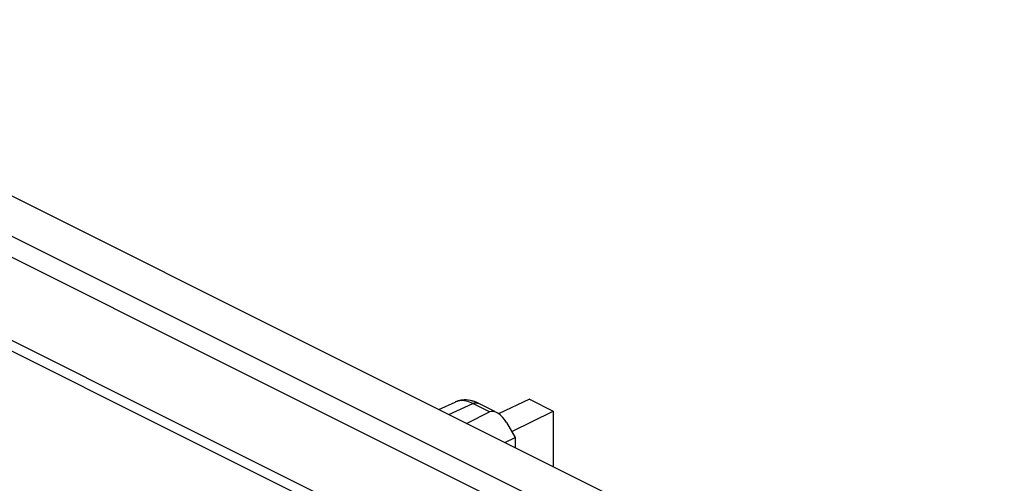
# Model space of a CAD drawing. Units: inches. Extents: x 72.3 to 137.9, y 99.7 to 197.4.
# Drawn here: x 87.7 to 112, y 185.5 to 197 of the extents above; entities that cross this region are included whole.
import ezdxf

# ---------------------------------------------------------------- set-up
doc = ezdxf.new("R2010")
doc.units = ezdxf.units.IN
doc.header["$MEASUREMENT"] = 0
for name, color, linetype in [('ASSI', 7, 'Continuous'), ('DRAFT', 7, 'Continuous'), ('RACCORDO', 7, 'Continuous'), ('SMUSSO', 7, 'Continuous')]:
    doc.layers.add(name, color=color, linetype=linetype)

# ---------------------------------------------------------------- blocks, each defined once
blk = doc.blocks.new('block 44')
at = {"layer": 'ASSI', "color": 7, "lineweight": 25, "true_color": 0xffffff}
blk.add_lwpolyline([(98.75, 187), (99.321, 187.283)], dxfattribs=at)
blk = doc.blocks.new('block 45')
at = {"layer": 'ASSI', "color": 7, "lineweight": 25, "true_color": 0xffffff}
blk.add_lwpolyline([(99.867, 186.797), (100.891, 187.305)], dxfattribs=at)
blk = doc.blocks.new('block 46')
at = {"layer": 'ASSI', "color": 7, "lineweight": 25, "true_color": 0xffffff}
blk.add_lwpolyline([(99.696, 186.527), (99.95, 186.653)], dxfattribs=at)
blk = doc.blocks.new('block 47')
at = {"layer": 'ASSI', "color": 7, "lineweight": 25, "true_color": 0xffffff}
blk.add_lwpolyline([(100.305, 187.598), (99.542, 187.24)], dxfattribs=at)
blk = doc.blocks.new('block 48')
at = {"layer": 'ASSI', "color": 7, "lineweight": 25, "true_color": 0xffffff}
blk.add_lwpolyline([(98.069, 187.34), (98.47, 187.526)], dxfattribs=at)
blk = doc.blocks.new('block 49')
at = {"layer": 'ASSI', "color": 7, "lineweight": 25, "true_color": 0xffffff}
blk.add_lwpolyline([(98.313, 187.218), (98.905, 187.491)], dxfattribs=at)
blk = doc.blocks.new('block 50')
at = {"layer": 'ASSI', "color": 7, "lineweight": 25, "true_color": 0xffffff}
blk.add_lwpolyline([(98.905, 187.491), (98.923, 187.499), (98.941, 187.505), (98.959, 187.509), (98.976, 187.51), (98.993, 187.51), (99.009, 187.507), (99.025, 187.503), (99.035, 187.498)], dxfattribs=at)
blk = doc.blocks.new('block 51')
at = {"layer": 'ASSI', "color": 7, "lineweight": 25, "true_color": 0xffffff}
blk.add_lwpolyline([(98.518, 187.544), (98.484, 187.532), (98.47, 187.526)], dxfattribs=at)
blk = doc.blocks.new('block 537')
at = {"layer": 'ASSI', "color": 7, "lineweight": 25, "true_color": 0xffffff}
blk.add_lwpolyline([(99.95, 186.653), (99.95, 186.4)], dxfattribs=at)
blk = doc.blocks.new('block 540')
at = {"layer": 'ASSI', "color": 7, "lineweight": 25, "true_color": 0xffffff}
blk.add_lwpolyline([(100.891, 187.305), (100.891, 185.929)], dxfattribs=at)
blk = doc.blocks.new('block 988')
at = {"layer": 'ASSI', "color": 7, "lineweight": 25, "true_color": 0xffffff}
blk.add_lwpolyline([(99.735, 187.025), (99.95, 186.653)], dxfattribs=at)
blk = doc.blocks.new('block 1206')
at = {"layer": 'ASSI', "color": 7, "lineweight": 25, "true_color": 0xffffff}
blk.add_lwpolyline([(126.714, 169.19), (76.863, 194.115)], dxfattribs=at)
blk = doc.blocks.new('block 1231')
at = {"layer": 'ASSI', "color": 7, "lineweight": 25, "true_color": 0xffffff}
blk.add_lwpolyline([(126.762, 169.43), (76.911, 194.355)], dxfattribs=at)
blk = doc.blocks.new('block 1234')
at = {"layer": 'ASSI', "color": 7, "lineweight": 25, "true_color": 0xffffff}
blk.add_lwpolyline([(77.568, 196.078), (127.419, 171.153)], dxfattribs=at)
blk = doc.blocks.new('block 1235')
at = {"layer": 'ASSI', "color": 7, "lineweight": 25, "true_color": 0xffffff}
blk.add_lwpolyline([(77.868, 196.445), (127.719, 171.519)], dxfattribs=at)
blk = doc.blocks.new('block 1236')
at = {"layer": 'ASSI', "color": 7, "lineweight": 25, "true_color": 0xffffff}
blk.add_lwpolyline([(128.694, 172.028), (78.843, 196.953)], dxfattribs=at)
blk = doc.blocks.new('block 1238')
at = {"layer": 'ASSI', "color": 7, "lineweight": 25, "true_color": 0xffffff}
blk.add_lwpolyline([(99.321, 187.283), (98.905, 187.491)], dxfattribs=at)
blk = doc.blocks.new('block 1240')
at = {"layer": 'ASSI', "color": 7, "lineweight": 25, "true_color": 0xffffff}
blk.add_lwpolyline([(99.452, 187.29), (99.035, 187.498)], dxfattribs=at)
blk = doc.blocks.new('block 1253')
at = {"layer": 'ASSI', "color": 7, "lineweight": 25, "true_color": 0xffffff}
blk.add_lwpolyline([(98.905, 187.491), (98.864, 187.511), (98.823, 187.527), (98.783, 187.54), (98.743, 187.55), (98.703, 187.557), (98.664, 187.561), (98.626, 187.561), (98.589, 187.559), (98.553, 187.553), (98.518, 187.544)], dxfattribs=at)
blk = doc.blocks.new('block 1254')
at = {"layer": 'ASSI', "color": 7, "lineweight": 25, "true_color": 0xffffff}
blk.add_lwpolyline([(99.035, 187.498), (99, 187.515), (98.949, 187.536), (98.897, 187.552), (98.846, 187.565)], dxfattribs=at)
blk = doc.blocks.new('block 1255')
at = {"layer": 'ASSI', "color": 7, "lineweight": 25, "true_color": 0xffffff}
blk.add_lwpolyline([(100.305, 187.598), (100.891, 187.305)], dxfattribs=at)
blk = doc.blocks.new('block 1267')
at = {"layer": 'ASSI', "color": 7, "lineweight": 25, "true_color": 0xffffff}
blk.add_lwpolyline([(98.846, 187.565), (98.794, 187.573), (98.744, 187.578), (98.693, 187.578), (98.644, 187.574), (98.596, 187.567), (98.549, 187.555), (98.504, 187.54), (98.469, 187.525)], dxfattribs=at)
blk = doc.blocks.new('block 1300')
at = {"layer": 'ASSI', "color": 7, "lineweight": 25, "true_color": 0xffffff}
blk.add_open_spline([(99.735, 187.025), (99.619, 187.225), (99.435, 187.34), (99.321, 187.283)], degree=3, dxfattribs=at)
blk = doc.blocks.new('block 1312')
at = {"layer": 'RACCORDO', "color": 7, "lineweight": 25, "true_color": 0xffffff}
blk.add_lwpolyline([(98.75, 187), (99.321, 187.283)], dxfattribs=at)
blk = doc.blocks.new('block 1313')
at = {"layer": 'RACCORDO', "color": 7, "lineweight": 25, "true_color": 0xffffff}
blk.add_lwpolyline([(99.867, 186.797), (100.891, 187.305)], dxfattribs=at)
blk = doc.blocks.new('block 1315')
at = {"layer": 'RACCORDO', "color": 7, "lineweight": 25, "true_color": 0xffffff}
blk.add_lwpolyline([(98.069, 187.34), (98.47, 187.526)], dxfattribs=at)
blk = doc.blocks.new('block 1316')
at = {"layer": 'RACCORDO', "color": 7, "lineweight": 25, "true_color": 0xffffff}
blk.add_lwpolyline([(98.313, 187.218), (98.905, 187.491)], dxfattribs=at)
blk = doc.blocks.new('block 1317')
at = {"layer": 'RACCORDO', "color": 7, "lineweight": 25, "true_color": 0xffffff}
blk.add_lwpolyline([(98.905, 187.491), (98.923, 187.499), (98.941, 187.505), (98.959, 187.509), (98.976, 187.51), (98.993, 187.51), (99.009, 187.507), (99.025, 187.503), (99.035, 187.498)], dxfattribs=at)
blk = doc.blocks.new('block 1318')
at = {"layer": 'RACCORDO', "color": 7, "lineweight": 25, "true_color": 0xffffff}
blk.add_lwpolyline([(98.518, 187.544), (98.484, 187.532), (98.47, 187.526)], dxfattribs=at)
blk = doc.blocks.new('block 1605')
at = {"layer": 'RACCORDO', "color": 7, "lineweight": 25, "true_color": 0xffffff}
blk.add_lwpolyline([(99.735, 187.025), (99.95, 186.653)], dxfattribs=at)
blk = doc.blocks.new('block 1659')
at = {"layer": 'RACCORDO', "color": 7, "lineweight": 25, "true_color": 0xffffff}
blk.add_lwpolyline([(126.714, 169.19), (76.863, 194.115)], dxfattribs=at)
blk = doc.blocks.new('block 1664')
at = {"layer": 'RACCORDO', "color": 7, "lineweight": 25, "true_color": 0xffffff}
blk.add_lwpolyline([(126.762, 169.43), (76.911, 194.355)], dxfattribs=at)
blk = doc.blocks.new('block 1667')
at = {"layer": 'RACCORDO', "color": 7, "lineweight": 25, "true_color": 0xffffff}
blk.add_lwpolyline([(77.568, 196.078), (127.419, 171.153)], dxfattribs=at)
blk = doc.blocks.new('block 1668')
at = {"layer": 'RACCORDO', "color": 7, "lineweight": 25, "true_color": 0xffffff}
blk.add_lwpolyline([(77.868, 196.445), (127.719, 171.519)], dxfattribs=at)
blk = doc.blocks.new('block 1670')
at = {"layer": 'RACCORDO', "color": 7, "lineweight": 25, "true_color": 0xffffff}
blk.add_lwpolyline([(99.321, 187.283), (98.905, 187.491)], dxfattribs=at)
blk = doc.blocks.new('block 1672')
at = {"layer": 'RACCORDO', "color": 7, "lineweight": 25, "true_color": 0xffffff}
blk.add_lwpolyline([(99.452, 187.29), (99.035, 187.498)], dxfattribs=at)
blk = doc.blocks.new('block 1678')
at = {"layer": 'RACCORDO', "color": 7, "lineweight": 25, "true_color": 0xffffff}
blk.add_lwpolyline([(98.938, 187.539), (98.89, 187.554)], dxfattribs=at)
blk = doc.blocks.new('block 1679')
at = {"layer": 'RACCORDO', "color": 7, "lineweight": 25, "true_color": 0xffffff}
blk.add_lwpolyline([(99.035, 187.498), (98.986, 187.521), (98.938, 187.539)], dxfattribs=at)
blk = doc.blocks.new('block 1680')
at = {"layer": 'RACCORDO', "color": 7, "lineweight": 25, "true_color": 0xffffff}
blk.add_lwpolyline([(98.905, 187.491), (98.864, 187.511), (98.823, 187.527), (98.783, 187.54), (98.743, 187.55), (98.703, 187.557), (98.664, 187.561), (98.626, 187.561), (98.589, 187.559), (98.553, 187.553), (98.518, 187.544)], dxfattribs=at)
blk = doc.blocks.new('block 1687')
at = {"layer": 'RACCORDO', "color": 7, "lineweight": 25, "true_color": 0xffffff}
blk.add_lwpolyline([(98.89, 187.554), (98.842, 187.566), (98.794, 187.573), (98.746, 187.578), (98.699, 187.578), (98.653, 187.575), (98.608, 187.569), (98.564, 187.559), (98.522, 187.547), (98.482, 187.531), (98.469, 187.525)], dxfattribs=at)
blk = doc.blocks.new('block 1721')
at = {"layer": 'RACCORDO', "color": 7, "lineweight": 25, "true_color": 0xffffff}
blk.add_open_spline([(99.735, 187.025), (99.619, 187.225), (99.435, 187.34), (99.321, 187.283)], degree=3, dxfattribs=at)
blk = doc.blocks.new('block 1732')
at = {"layer": 'DRAFT', "color": 7, "lineweight": 25, "true_color": 0xffffff}
blk.add_lwpolyline([(100.305, 187.598), (99.542, 187.24)], dxfattribs=at)
blk = doc.blocks.new('block 1761')
at = {"layer": 'DRAFT', "color": 7, "lineweight": 25, "true_color": 0xffffff}
blk.add_lwpolyline([(100.891, 187.305), (100.891, 185.929)], dxfattribs=at)
blk = doc.blocks.new('block 1821')
at = {"layer": 'DRAFT', "color": 7, "lineweight": 25, "true_color": 0xffffff}
blk.add_lwpolyline([(128.694, 172.028), (78.843, 196.953)], dxfattribs=at)
blk = doc.blocks.new('block 1823')
at = {"layer": 'DRAFT', "color": 7, "lineweight": 25, "true_color": 0xffffff}
blk.add_lwpolyline([(100.305, 187.598), (100.891, 187.305)], dxfattribs=at)
blk = doc.blocks.new('block 2855')
at = {"layer": 'SMUSSO', "color": 7, "lineweight": 25, "true_color": 0xffffff}
blk.add_lwpolyline([(99.696, 186.527), (99.95, 186.653)], dxfattribs=at)
blk = doc.blocks.new('block 2898')
at = {"layer": 'SMUSSO', "color": 7, "lineweight": 25, "true_color": 0xffffff}
blk.add_lwpolyline([(99.95, 186.653), (99.95, 186.4)], dxfattribs=at)

msp = doc.modelspace()

# ---------------------------------------------------------------- block references
at = {"layer": 'ASSI'}
for name in ['block 1236', 'block 1235', 'block 1234', 'block 1231', 'block 1206', 'block 48', 'block 49', 'block 1267', 'block 51', 'block 1253', 'block 1254', 'block 50', 'block 1238', 'block 1240', 'block 47', 'block 1255', 'block 44', 'block 1300', 'block 45', 'block 540', 'block 988', 'block 46', 'block 537']:
    msp.add_blockref(name, (0, 0), dxfattribs=at)
at = {"layer": 'DRAFT'}
for name in ['block 1821', 'block 1732', 'block 1823', 'block 1761']:
    msp.add_blockref(name, (0, 0), dxfattribs=at)
at = {"layer": 'RACCORDO'}
for name in ['block 1668', 'block 1667', 'block 1664', 'block 1659', 'block 1315', 'block 1316', 'block 1687', 'block 1318', 'block 1680', 'block 1678', 'block 1317', 'block 1670', 'block 1679', 'block 1672', 'block 1312', 'block 1721', 'block 1313', 'block 1605']:
    msp.add_blockref(name, (0, 0), dxfattribs=at)
at = {"layer": 'SMUSSO'}
for name in ['block 2855', 'block 2898']:
    msp.add_blockref(name, (0, 0), dxfattribs=at)

doc.saveas('drawing.dxf')
